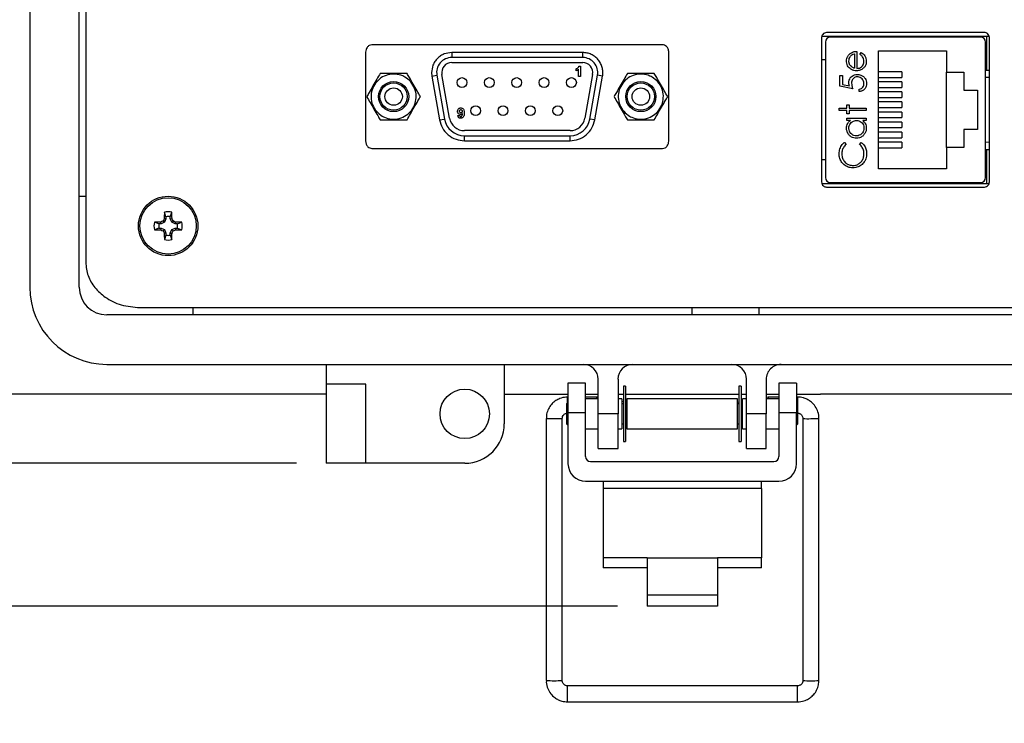
# Model space of a CAD drawing. Units: inches. Extents: x 0.4 to 8, y 0.3 to 10.7.
# Drawn here: x 1.4 to 2.7, y 6.8 to 7.7 of the extents above; entities that cross this region are included whole.
import ezdxf

# ---------------------------------------------------------------- set-up
doc = ezdxf.new("R2010")
doc.units = ezdxf.units.IN
doc.header["$MEASUREMENT"] = 0
doc.layers.add('BORDER', color=7, linetype='Continuous')
doc.styles.add('SLDTEXTSTYLE0', font='ARIAL.TTF', dxfattribs={"width": 0.948})
doc.dimstyles.new('SLDDIMSTYLE0', dxfattribs={"dimtxt": 0.080892, "dimasz": 0.080892, "dimexe": 0, "dimexo": 0.0625, "dimgap": 0.020223, "dimtad": 0, "dimtih": 1, "dimtoh": 1, "dimlfac": 3, "dimrnd": 1e-09, "dimzin": 12, "dimdsep": 46, "dimtxsty": 'SLDTEXTSTYLE0', "dimsah": 1, "dimcen": 0.09, "dimadec": 0, "dimazin": 3, "dimtfac": 1, "dimtofl": 0, "dimtmove": 0, "dimatfit": 3, "dimfxl": 0, "dimfrac": 2, "dimtolj": 1, "dimtzin": 12, "dimarcsym": 0})
doc.dimstyles.new('SLDDIMSTYLE1', dxfattribs={"dimtxt": 0.080892, "dimasz": 0.080892, "dimexe": 0, "dimexo": 0.0625, "dimgap": 0.020223, "dimtad": 0, "dimtih": 1, "dimtoh": 1, "dimlfac": 3, "dimrnd": 1e-09, "dimzin": 12, "dimdsep": 46, "dimtxsty": 'SLDTEXTSTYLE0', "dimsah": 1, "dimcen": 0.09, "dimadec": 0, "dimazin": 3, "dimtfac": 1, "dimtmove": 0, "dimatfit": 0, "dimfxl": 0, "dimfrac": 2, "dimtolj": 1, "dimtzin": 12, "dimarcsym": 0})

# ---------------------------------------------------------------- blocks, each defined once
blk = doc.blocks.new('_D')
at = {"layer": 'BORDER'}
for p, q in [((1.8092, 9.9865), (0.5024, 9.9865)), ((0.5418, 9.9865), (0.5418, 8.6903)), ((0.5418, 7.1457), (0.5418, 8.4419)), ((1.7403, 7.1457), (0.5024, 7.1457))]:
    blk.add_line(p, q, dxfattribs=at)
for points in [[(0.5418, 9.9865), (0.5294, 9.9056), (0.5542, 9.9056)], [(0.5418, 7.1457), (0.5542, 7.2266), (0.5294, 7.2266)]]:
    blk.add_solid(points, dxfattribs=at)
at = {"layer": 'BORDER', "char_height": 0.08333, "attachment_point": 1, "style": 'SLDTEXTSTYLE0'}
for s, insert in [('8.52', (0.4338, 8.6735)), ('[216.4]', (0.372, 8.5493))]:
    blk.add_mtext(s, dxfattribs=dict(at, insert=insert))
blk = doc.blocks.new('_D_1')
at = {"layer": 'BORDER'}
for p, q in [((0.5418, 7.1457), (0.5418, 7.3013)), ((1.7403, 7.1457), (0.5024, 7.1457)), ((2.166, 6.9564), (0.5024, 6.9564)), ((0.5418, 6.9564), (0.5418, 6.8008))]:
    blk.add_line(p, q, dxfattribs=at)
for points in [[(0.5418, 7.1457), (0.5542, 7.2266), (0.5294, 7.2266)], [(0.5418, 6.9564), (0.5294, 6.8755), (0.5542, 6.8755)]]:
    blk.add_solid(points, dxfattribs=at)
at = {"layer": 'BORDER', "char_height": 0.08333, "attachment_point": 1, "style": 'SLDTEXTSTYLE0'}
for s, insert in [('0.57', (0.4338, 7.1585)), ('[14.4]', (0.4029, 7.0342))]:
    blk.add_mtext(s, dxfattribs=dict(at, insert=insert))

msp = doc.modelspace()

# ---------------------------------------------------------------- linework, layer by layer
at = {"color": 7, "linetype": 'Continuous', "lineweight": 25}
for p, q in [((1.3861, 8.3554), (1.3861, 7.3793)), ((1.4517, 7.3793), (1.4517, 8.3554)), ((1.4517, 7.3793), (1.4517, 8.3554)), ((1.4604, 8.3222), (1.4604, 7.4124)), ((2.4369, 7.7105), (2.4369, 7.5189)), ((2.6593, 7.7118), (2.4372, 7.7118)), ((2.6529, 7.7172), (2.4436, 7.7172)), ((2.648, 7.7112), (2.4485, 7.7112)), ((2.4958, 7.7118), (2.4958, 7.7112)), ((2.6008, 7.7112), (2.6008, 7.7118)), ((2.656, 7.6672), (2.656, 7.7118)), ((2.6596, 7.5189), (2.6596, 7.7105)), ((2.2257, 7.7009), (1.8403, 7.7009)), ((2.442, 7.7046), (2.442, 7.5248)), ((2.6546, 7.5248), (2.6546, 7.7046)), ((1.8319, 7.6911), (1.8319, 7.5732)), ((1.9461, 7.6907), (1.9461, 7.684)), ((2.12, 7.6907), (1.9461, 7.6907)), ((2.12, 7.684), (1.9461, 7.684)), ((2.12, 7.684), (2.12, 7.6907)), ((2.2341, 7.5732), (2.2341, 7.6911)), ((2.4807, 7.6891), (2.4807, 7.6698)), ((2.4838, 7.6922), (2.4838, 7.6695)), ((2.4878, 7.6881), (2.4893, 7.6908)), ((2.5126, 7.6931), (2.6026, 7.6931)), ((2.5126, 7.5364), (2.5126, 7.6931)), ((2.6026, 7.6931), (2.6026, 7.6647)), ((1.9461, 7.6773), (2.12, 7.6773)), ((2.115, 7.6725), (2.1171, 7.6725)), ((2.1171, 7.6725), (2.1171, 7.659)), ((2.442, 7.681), (2.4369, 7.681)), ((1.9194, 7.664), (1.9198, 7.6594)), ((1.9198, 7.6594), (1.9264, 7.6605)), ((1.9198, 7.6594), (1.9301, 7.6012)), ((1.9264, 7.6605), (1.9366, 7.6024)), ((1.9432, 7.6035), (1.9329, 7.6617)), ((2.1112, 7.6664), (2.1112, 7.669)), ((2.1145, 7.659), (2.1145, 7.6686)), ((2.1171, 7.659), (2.1145, 7.659)), ((2.1331, 7.6617), (2.1229, 7.6035)), ((2.1295, 7.6024), (2.1397, 7.6605)), ((2.136, 7.6012), (2.1463, 7.6594)), ((2.1463, 7.6594), (2.1397, 7.6605)), ((2.4611, 7.6601), (2.4647, 7.6601)), ((2.4611, 7.6459), (2.4611, 7.6601)), ((2.4647, 7.6601), (2.4647, 7.6483)), ((2.5435, 7.6651), (2.5126, 7.6651)), ((2.5126, 7.6577), (2.5435, 7.6577)), ((2.5435, 7.6651), (2.5435, 7.6577)), ((2.6026, 7.6647), (2.6256, 7.6647)), ((2.6026, 7.5647), (2.6026, 7.6647)), ((2.6256, 7.6647), (2.6256, 7.6407)), ((2.4785, 7.6423), (2.4611, 7.6459)), ((2.4647, 7.6483), (2.4738, 7.6464)), ((2.5435, 7.6517), (2.5126, 7.6517)), ((2.5126, 7.6444), (2.5435, 7.6444)), ((2.5435, 7.6517), (2.5435, 7.6444)), ((2.4869, 7.6388), (2.4869, 7.6419)), ((2.5435, 7.6384), (2.5126, 7.6384)), ((2.5126, 7.631), (2.5435, 7.631)), ((2.5435, 7.6384), (2.5435, 7.631)), ((2.6256, 7.6407), (2.6439, 7.6407)), ((2.6439, 7.6407), (2.6439, 7.5887)), ((2.4705, 7.6214), (2.4736, 7.6214)), ((2.4705, 7.6169), (2.4705, 7.6214)), ((2.4736, 7.6214), (2.4736, 7.6169)), ((2.5435, 7.6251), (2.5126, 7.6251)), ((2.5126, 7.6177), (2.5435, 7.6177)), ((2.5435, 7.6251), (2.5435, 7.6177)), ((1.9542, 7.607), (1.9568, 7.6073)), ((2.4602, 7.6169), (2.4705, 7.6169)), ((2.4602, 7.6138), (2.4602, 7.6169)), ((2.4705, 7.6138), (2.4602, 7.6138)), ((2.4705, 7.6094), (2.4705, 7.6138)), ((2.4736, 7.6094), (2.4705, 7.6094)), ((2.4736, 7.6169), (2.4959, 7.6169)), ((2.4959, 7.6138), (2.4736, 7.6138)), ((2.4736, 7.6138), (2.4736, 7.6094)), ((2.4959, 7.6169), (2.4959, 7.6138)), ((2.5435, 7.6117), (2.5126, 7.6117)), ((2.5126, 7.6044), (2.5435, 7.6044)), ((2.5435, 7.6117), (2.5435, 7.6044)), ((1.9301, 7.6012), (1.9366, 7.6024)), ((2.136, 7.6012), (2.1295, 7.6024)), ((2.4705, 7.6036), (2.4959, 7.6036)), ((2.4705, 7.6005), (2.4705, 7.6036)), ((2.4752, 7.6005), (2.4705, 7.6005)), ((2.4959, 7.6005), (2.4915, 7.6005)), ((2.4959, 7.6036), (2.4959, 7.6005)), ((2.5435, 7.5984), (2.5126, 7.5984)), ((2.5435, 7.5984), (2.5435, 7.591)), ((2.1032, 7.587), (1.9629, 7.587)), ((1.9629, 7.5803), (2.1032, 7.5803)), ((1.9629, 7.5737), (1.9629, 7.5803)), ((2.1032, 7.5737), (2.1032, 7.5803)), ((2.5126, 7.591), (2.5435, 7.591)), ((2.5435, 7.5851), (2.5126, 7.5851)), ((2.5435, 7.5851), (2.5435, 7.5777)), ((2.6256, 7.5887), (2.6256, 7.5647)), ((2.6439, 7.5887), (2.6256, 7.5887)), ((1.9629, 7.5737), (2.1032, 7.5737)), ((2.4675, 7.5715), (2.4696, 7.5688)), ((2.4874, 7.5688), (2.4895, 7.5715)), ((2.5126, 7.5777), (2.5435, 7.5777)), ((2.5435, 7.5717), (2.5126, 7.5717)), ((2.5435, 7.5717), (2.5435, 7.5644)), ((1.8403, 7.5634), (2.2257, 7.5634)), ((2.5126, 7.5644), (2.5435, 7.5644)), ((2.6026, 7.5647), (2.6026, 7.5364)), ((2.6256, 7.5647), (2.6026, 7.5647)), ((2.656, 7.5168), (2.656, 7.5622)), ((2.442, 7.5484), (2.4369, 7.5484)), ((2.6026, 7.5364), (2.5126, 7.5364)), ((2.4374, 7.5168), (2.6592, 7.5168)), ((2.4485, 7.5183), (2.648, 7.5183)), ((2.4958, 7.5183), (2.4958, 7.5168)), ((2.6008, 7.5183), (2.6008, 7.5168)), ((1.4517, 7.5), (1.4604, 7.5)), ((2.4436, 7.5122), (2.6529, 7.5122)), ((1.5669, 7.4728), (1.5648, 7.4788)), ((1.5727, 7.4728), (1.5748, 7.4788)), ((1.5576, 7.4635), (1.5516, 7.4656)), ((1.5604, 7.4635), (1.5576, 7.4635)), ((1.5604, 7.4635), (1.56, 7.4658)), ((1.565, 7.4654), (1.5604, 7.4635)), ((1.565, 7.4654), (1.5632, 7.4671)), ((1.5669, 7.47), (1.5646, 7.4704)), ((1.5669, 7.47), (1.565, 7.4654)), ((1.5669, 7.4728), (1.5669, 7.47)), ((1.5727, 7.47), (1.5727, 7.4728)), ((1.5727, 7.47), (1.5749, 7.4704)), ((1.5746, 7.4654), (1.5727, 7.47)), ((1.5746, 7.4654), (1.5763, 7.4671)), ((1.5792, 7.4635), (1.5746, 7.4654)), ((1.5792, 7.4635), (1.5796, 7.4658)), ((1.582, 7.4635), (1.5792, 7.4635)), ((1.582, 7.4635), (1.5879, 7.4656)), ((1.5576, 7.4577), (1.5516, 7.4556)), ((1.5576, 7.4577), (1.5604, 7.4577)), ((1.5604, 7.4577), (1.56, 7.4554)), ((1.5604, 7.4577), (1.565, 7.4558)), ((1.565, 7.4558), (1.5632, 7.4541)), ((1.5669, 7.4512), (1.5646, 7.4508)), ((1.5669, 7.4484), (1.5648, 7.4424)), ((1.565, 7.4558), (1.5669, 7.4512)), ((1.5669, 7.4512), (1.5669, 7.4484)), ((1.5727, 7.4512), (1.5746, 7.4558)), ((1.5727, 7.4512), (1.5749, 7.4508)), ((1.5727, 7.4484), (1.5727, 7.4512)), ((1.5727, 7.4484), (1.5748, 7.4424)), ((1.5746, 7.4558), (1.5792, 7.4577)), ((1.5746, 7.4558), (1.5763, 7.4541)), ((1.5792, 7.4577), (1.5796, 7.4554)), ((1.5792, 7.4577), (1.582, 7.4577)), ((1.582, 7.4577), (1.5879, 7.4556)), ((1.5322, 7.3523), (2.9718, 7.3523)), ((1.6026, 7.3523), (1.6026, 7.3425)), ((2.2654, 7.3425), (2.2654, 7.3523)), ((2.3538, 7.3523), (2.3538, 7.3425)), ((3.0156, 7.3425), (1.4885, 7.3425)), ((3.0156, 7.3425), (1.4885, 7.3425)), ((1.4885, 7.2769), (3.0156, 7.2769)), ((1.7797, 7.2769), (1.7797, 7.2507)), ((2.0159, 7.2769), (2.0159, 7.1982)), ((2.1237, 7.252), (2.1004, 7.252)), ((2.1004, 7.252), (2.1004, 7.2126)), ((2.1237, 7.2126), (2.1237, 7.252)), ((2.1405, 7.2113), (2.1405, 7.2573)), ((2.1668, 7.2572), (2.1668, 7.2113)), ((2.3373, 7.2113), (2.3373, 7.2572)), ((2.3636, 7.2572), (2.3636, 7.2113)), ((2.4037, 7.252), (2.3804, 7.252)), ((2.3804, 7.252), (2.3804, 7.2126)), ((2.4037, 7.252), (2.4037, 7.2126)), ((1.8322, 7.2507), (1.7797, 7.2507)), ((1.7797, 7.2507), (1.7797, 7.1457)), ((1.8322, 7.1457), (1.8322, 7.2507)), ((2.1768, 7.2479), (2.1739, 7.2479)), ((2.1739, 7.2479), (2.1739, 7.1747)), ((2.1768, 7.2479), (2.1768, 7.1747)), ((2.3302, 7.2479), (2.3273, 7.2479)), ((2.3273, 7.2479), (2.3273, 7.1747)), ((2.3302, 7.2479), (2.3302, 7.1747)), ((1.7797, 7.2376), (1.2484, 7.2376)), ((2.0159, 7.2376), (2.1004, 7.2376)), ((2.1004, 7.2264), (2.0986, 7.2246)), ((2.1004, 7.2336), (2.0999, 7.2336)), ((2.1237, 7.2376), (2.1405, 7.2376)), ((2.1389, 7.2336), (2.1237, 7.2336)), ((2.1405, 7.2313), (2.1237, 7.2313)), ((2.1405, 7.2333), (2.1389, 7.2336)), ((2.1668, 7.2376), (2.1739, 7.2376)), ((2.172, 7.2313), (2.1668, 7.2313)), ((2.172, 7.2313), (2.172, 7.1913)), ((2.1739, 7.2274), (2.172, 7.2278)), ((2.1768, 7.2376), (2.3273, 7.2376)), ((2.1787, 7.2266), (2.1768, 7.2269)), ((2.3254, 7.2313), (2.1787, 7.2313)), ((2.1787, 7.2313), (2.1787, 7.1913)), ((2.3254, 7.1913), (2.3254, 7.2313)), ((2.3273, 7.2268), (2.3254, 7.2264)), ((2.3302, 7.2376), (2.3373, 7.2376)), ((2.3321, 7.2276), (2.3302, 7.2273)), ((2.3373, 7.2313), (2.3321, 7.2313)), ((2.3321, 7.1913), (2.3321, 7.2313)), ((2.3636, 7.2376), (2.3804, 7.2376)), ((2.366, 7.2336), (2.3636, 7.2332)), ((2.3804, 7.2313), (2.3636, 7.2313)), ((2.3804, 7.2336), (2.366, 7.2336)), ((2.4037, 7.2376), (2.4357, 7.2376)), ((2.405, 7.2336), (2.4037, 7.2336)), ((2.4054, 7.2246), (2.4037, 7.2264)), ((3.2557, 7.2376), (2.4357, 7.2376)), ((2.0986, 7.2246), (2.0986, 7.198)), ((2.1237, 7.2126), (2.1004, 7.2126)), ((2.1004, 7.2126), (2.1004, 7.1452)), ((2.1237, 7.1548), (2.1237, 7.2126)), ((2.1739, 7.2246), (2.172, 7.2246)), ((2.1787, 7.2246), (2.1768, 7.2246)), ((2.3273, 7.2246), (2.3254, 7.2246)), ((2.3321, 7.2246), (2.3302, 7.2246)), ((2.4037, 7.2126), (2.3804, 7.2126)), ((2.3804, 7.2126), (2.3804, 7.1548)), ((2.4037, 7.1452), (2.4037, 7.2126)), ((2.4054, 7.2113), (2.4054, 7.2246)), ((2.0715, 7.2052), (2.0715, 6.8576)), ((2.0928, 6.8576), (2.0928, 7.2052)), ((2.1668, 7.2113), (2.1405, 7.2113)), ((2.1405, 7.1654), (2.1405, 7.2113)), ((2.1668, 7.1654), (2.1668, 7.2113)), ((2.3636, 7.2113), (2.3373, 7.2113)), ((2.3373, 7.1654), (2.3373, 7.2113)), ((2.3636, 7.1654), (2.3636, 7.2113)), ((2.4054, 7.198), (2.4054, 7.2113)), ((2.4121, 7.2052), (2.4121, 6.8576)), ((2.4334, 6.8576), (2.4334, 7.2052)), ((2.0986, 7.198), (2.1004, 7.1962)), ((2.1237, 7.1913), (2.1405, 7.1913)), ((2.1668, 7.1913), (2.172, 7.1913)), ((2.172, 7.198), (2.1739, 7.198)), ((2.1768, 7.198), (2.1787, 7.198)), ((2.1787, 7.1913), (2.3254, 7.1913)), ((2.3254, 7.198), (2.3273, 7.198)), ((2.3302, 7.198), (2.3321, 7.198)), ((2.3321, 7.1913), (2.3373, 7.1913)), ((2.3636, 7.1913), (2.3804, 7.1913)), ((2.4037, 7.1962), (2.4054, 7.198)), ((2.1739, 7.1747), (2.1768, 7.1747)), ((2.3273, 7.1747), (2.3302, 7.1747)), ((2.1405, 7.1654), (2.1668, 7.1654)), ((2.3373, 7.1654), (2.3636, 7.1654)), ((2.1304, 7.1481), (2.3737, 7.1481)), ((1.8322, 7.1457), (1.7797, 7.1457)), ((1.9634, 7.1457), (1.8322, 7.1457)), ((2.1237, 7.1219), (2.3804, 7.1219)), ((2.147, 7.1219), (2.147, 7.1121)), ((2.357, 7.1121), (2.357, 7.1219)), ((2.147, 7.1121), (2.147, 7.0203)), ((2.357, 7.1121), (2.147, 7.1121)), ((2.357, 7.1121), (2.357, 7.0203)), ((2.2054, 7.0203), (2.147, 7.0203)), ((2.147, 7.0203), (2.147, 7.0071)), ((2.2054, 7.0203), (2.2987, 7.0203)), ((2.2054, 7.0203), (2.2054, 6.9712)), ((2.2987, 7.0203), (2.2987, 6.9712)), ((2.357, 7.0203), (2.2987, 7.0203)), ((2.357, 7.0071), (2.357, 7.0203)), ((2.2054, 7.0071), (2.147, 7.0071)), ((2.357, 7.0071), (2.2987, 7.0071)), ((2.2054, 6.9712), (2.2987, 6.9712)), ((2.2054, 6.9712), (2.2054, 6.9564)), ((2.2987, 6.9712), (2.2987, 6.9564)), ((2.2987, 6.9564), (2.2054, 6.9564)), ((2.405, 6.8505), (2.0999, 6.8505)), ((2.0999, 6.8292), (2.405, 6.8292))]:
    msp.add_line(p, q, dxfattribs=at)
at = {"color": 8, "linetype": 'Continuous', "lineweight": 25}
for p, q in [((2.6596, 7.6575), (2.6546, 7.6577)), ((2.6546, 7.5718), (2.6596, 7.572)), ((2.0999, 7.2259), (2.0999, 7.2336)), ((2.405, 7.2336), (2.405, 7.2251)), ((2.0999, 6.8292), (2.0999, 6.8505)), ((2.405, 6.8292), (2.405, 6.8505))]:
    msp.add_line(p, q, dxfattribs=at)
at = {"color": 7, "linetype": 'Continuous', "lineweight": 25}
for centre, radius in [((1.9597, 7.6508), 0.0065), ((1.996, 7.6508), 0.0065), ((2.0324, 7.6508), 0.0065), ((2.0687, 7.6508), 0.0065), ((2.105, 7.6508), 0.0065), ((1.869, 7.6322), 0.02), ((1.869, 7.6322), 0.0181), ((1.869, 7.6322), 0.0116), ((2.1971, 7.6322), 0.02), ((2.1971, 7.6322), 0.0181), ((2.1971, 7.6322), 0.0116), ((1.9779, 7.6135), 0.0065), ((2.0142, 7.6135), 0.0065), ((2.0505, 7.6135), 0.0065), ((2.0869, 7.6135), 0.0065), ((1.5698, 7.4606), 0.0394), ((1.5698, 7.4606), 0.0374), ((1.9634, 7.2113), 0.0328)]:
    msp.add_circle(centre, radius, dxfattribs=at)
for centre, radius, start, end in [((2.4485, 7.7046), 0.00656, 90, 180), ((2.648, 7.7046), 0.00656, 0, 90), ((1.9461, 7.664), 0.02, 90, 190), ((2.12, 7.664), 0.02, 350, 90), ((1.9461, 7.664), 0.0133, 90, 190), ((2.12, 7.664), 0.0133, 350, 90), ((1.9629, 7.607), 0.0267, 190, 270), ((1.9629, 7.607), 0.02, 190, 270), ((2.1032, 7.607), 0.02, 270, 350), ((2.1032, 7.607), 0.0267, 270, 350), ((2.4485, 7.5248), 0.00656, 180, 270), ((2.648, 7.5248), 0.00656, 270, 0), ((2.1605, 7.4614), 0.5959, 178.333, 179.1348), ((1.5698, 7.4606), 0.0188, 74.6957, 105.3043), ((0.9791, 7.4614), 0.5959, 0.8652, 1.667), ((1.5698, 7.4606), 0.0188, 164.6957, 195.3043), ((1.569, 6.8699), 0.5959, 90.8652, 91.667), ((1.5698, 7.4606), 0.0125, 166.5643, 193.4357), ((1.8133, 6.8726), 0.645, 112.8106, 113.127), ((2.1578, 7.2171), 0.645, 156.873, 157.1894), ((1.5698, 7.4606), 0.0125, 76.5643, 103.4357), ((0.9818, 7.2171), 0.645, 22.8106, 23.127), ((1.3263, 6.8726), 0.645, 66.873, 67.1894), ((1.5706, 6.8699), 0.5959, 88.333, 89.1348), ((1.5698, 7.4606), 0.0125, 346.5643, 13.4357), ((1.5698, 7.4606), 0.0188, 344.6957, 15.3043), ((1.569, 8.0513), 0.5959, 268.333, 269.1348), ((1.8133, 8.0486), 0.645, 246.873, 247.1894), ((2.1578, 7.7041), 0.645, 202.8106, 203.127), ((2.1605, 7.4598), 0.5959, 180.8652, 181.667), ((1.5698, 7.4606), 0.0125, 256.5643, 283.4357), ((0.9791, 7.4598), 0.5959, 358.333, 359.1348), ((0.9818, 7.7041), 0.645, 336.873, 337.1894), ((1.3263, 8.0486), 0.645, 292.8106, 293.127), ((1.5706, 8.0513), 0.5959, 270.8652, 271.667), ((1.5698, 7.4606), 0.0188, 254.6957, 285.3043), ((1.4885, 7.3793), 0.1023, 180, 270), ((1.4885, 7.3793), 0.0367, 180, 270), ((1.4885, 7.3793), 0.0367, 180, 270), ((2.1208, 7.2572), 0.0197, 0.045, 90), ((2.1864, 7.2572), 0.0197, 90, 180), ((2.3176, 7.2572), 0.0197, 0, 90), ((2.3832, 7.2572), 0.0197, 90, 180.045), ((1.9634, 7.1982), 0.0525, 270, 360), ((2.1304, 7.1548), 0.00667, 180, 270), ((2.3737, 7.1548), 0.00667, 270, 0), ((2.1237, 7.1452), 0.0233, 180, 270), ((2.3804, 7.1452), 0.0233, 270, 0)]:
    msp.add_arc(centre, radius, start, end, dxfattribs=at)
at = {"color": 8, "linetype": 'Continuous', "lineweight": 25}
for centre, radius, start, end in [((2.0822, 7.4304), 0.2254, 267.2933, 272.7064), ((2.4192, 7.2978), 0.0929, 265.6212, 272.1905), ((2.4258, 7.3231), 0.1181, 268.5102, 273.6775), ((2.0822, 7.0449), 0.1876, 266.7484, 273.2516), ((2.4228, 7.0822), 0.2249, 267.287, 272.713)]:
    msp.add_arc(centre, radius, start, end, dxfattribs=at)
at = {"color": 7, "linetype": 'Continuous', "lineweight": 25}
for centre, major_axis, start_param, end_param in [((2.138, 7.223), (0.0009, 0.0106), 5.615802, 6.264269), ((2.3669, 7.223), (-0.0009, 0.0106), 0.018916, 0.667383)]:
    msp.add_ellipse(centre, major_axis=major_axis, ratio=0.001655, start_param=start_param, end_param=end_param, dxfattribs=at)
for points, knots in [([(2.4436, 7.7172), (2.4426, 7.7171), (2.4407, 7.7168), (2.4385, 7.715), (2.4372, 7.7129), (2.437, 7.7113), (2.4369, 7.7105)], [0, 0, 0, 0, 0.28345, 0.558003, 0.775293, 1, 1, 1, 1]), ([(2.6596, 7.7105), (2.6595, 7.7115), (2.6592, 7.7135), (2.6574, 7.7157), (2.6553, 7.717), (2.6537, 7.7171), (2.6529, 7.7172)], [0, 0, 0, 0, 0.28345, 0.558003, 0.775293, 1, 1, 1, 1]), ([(1.8403, 7.7009), (1.8391, 7.7007), (1.8365, 7.7003), (1.8338, 7.6976), (1.8322, 7.6945), (1.832, 7.6923), (1.8319, 7.6911)], [0, 0, 0, 0, 0.263608, 0.533642, 0.75948, 1, 1, 1, 1]), ([(2.2341, 7.6911), (2.234, 7.6926), (2.2337, 7.6954), (2.2315, 7.6985), (2.2287, 7.7005), (2.2267, 7.7008), (2.2257, 7.7009)], [0, 0, 0, 0, 0.302547, 0.582609, 0.791827, 1, 1, 1, 1]), ([(1.9461, 7.6907), (1.9427, 7.6903), (1.9375, 7.6897), (1.9313, 7.6864), (1.9271, 7.683), (1.9236, 7.6787), (1.9203, 7.6725), (1.9198, 7.6673), (1.9194, 7.664)], [0, 0, 0, 0, 0.239443, 0.369637, 0.5, 0.630194, 0.760557, 1, 1, 1, 1]), ([(2.1463, 7.6594), (2.1465, 7.6613), (2.1469, 7.6652), (2.146, 7.6709), (2.1439, 7.6764), (2.1406, 7.6813), (2.1364, 7.6853), (2.1314, 7.6883), (2.1258, 7.6903), (2.1219, 7.6905), (2.12, 7.6907)], [0, 0, 0, 0, 0.124961, 0.249998, 0.374921, 0.499998, 0.624921, 0.749998, 0.874961, 1, 1, 1, 1]), ([(2.47, 7.6792), (2.4701, 7.6803), (2.4702, 7.6826), (2.4716, 7.6859), (2.4734, 7.6881), (2.4748, 7.6892), (2.475, 7.6894)], [0, 0, 0, 0, 0.284028, 0.569824, 0.912779, 1, 1, 1, 1]), ([(2.4731, 7.6794), (2.4733, 7.6805), (2.4735, 7.6827), (2.475, 7.6856), (2.4772, 7.6878), (2.4793, 7.6887), (2.4805, 7.689), (2.4807, 7.6891)], [0, 0, 0, 0, 0.252463, 0.50614, 0.707515, 0.960358, 1, 1, 1, 1]), ([(2.475, 7.6894), (2.476, 7.69), (2.4776, 7.6911), (2.4806, 7.692), (2.4826, 7.6921), (2.4838, 7.6922)], [0, 0, 0, 0, 0.357679, 0.614534, 1, 1, 1, 1]), ([(2.4932, 7.6787), (2.4931, 7.6799), (2.4929, 7.6821), (2.4914, 7.6853), (2.4894, 7.6871), (2.4881, 7.6879), (2.4878, 7.6881)], [0, 0, 0, 0, 0.298669, 0.59806, 0.913268, 1, 1, 1, 1]), ([(2.4893, 7.6908), (2.4903, 7.6903), (2.4922, 7.6891), (2.4945, 7.6864), (2.4961, 7.6829), (2.4962, 7.6804), (2.4963, 7.6791)], [0, 0, 0, 0, 0.232516, 0.466682, 0.738914, 1, 1, 1, 1]), ([(2.1112, 7.669), (2.1116, 7.6692), (2.1124, 7.6696), (2.1136, 7.6704), (2.1145, 7.6714), (2.1149, 7.6722), (2.115, 7.6725)], [0, 0, 0, 0, 0.253713, 0.507043, 0.840151, 1, 1, 1, 1]), ([(2.4748, 7.6693), (2.4739, 7.67), (2.4722, 7.6715), (2.4706, 7.6747), (2.4701, 7.6774), (2.47, 7.6789), (2.47, 7.6792)], [0, 0, 0, 0, 0.294497, 0.590969, 0.922609, 1, 1, 1, 1]), ([(2.4755, 7.6728), (2.4752, 7.6733), (2.4745, 7.6741), (2.4739, 7.6754), (2.4735, 7.6766), (2.4733, 7.6775), (2.4732, 7.6784), (2.4732, 7.679), (2.4731, 7.6794)], [0, 0, 0, 0, 0.23467, 0.475583, 0.603755, 0.73313, 0.866026, 1, 1, 1, 1]), ([(2.4807, 7.6698), (2.4802, 7.67), (2.4791, 7.6703), (2.4773, 7.6712), (2.4762, 7.6722), (2.4755, 7.6728)], [0, 0, 0, 0, 0.274729, 0.54987, 1, 1, 1, 1]), ([(2.4963, 7.6791), (2.4962, 7.678), (2.4961, 7.6758), (2.4948, 7.6724), (2.4921, 7.6693), (2.4889, 7.6674), (2.4857, 7.6665), (2.4841, 7.6664), (2.4832, 7.6664)], [0, 0, 0, 0, 0.16424, 0.329618, 0.517102, 0.759988, 0.877974, 1, 1, 1, 1]), ([(2.4838, 7.6695), (2.485, 7.6696), (2.4872, 7.6698), (2.4901, 7.6716), (2.4922, 7.674), (2.4931, 7.6766), (2.4932, 7.6782), (2.4932, 7.6787)], [0, 0, 0, 0, 0.229921, 0.462151, 0.671955, 0.882204, 1, 1, 1, 1]), ([(1.8512, 7.663), (1.8497, 7.6604), (1.8468, 7.6553), (1.8416, 7.6464), (1.837, 7.6383), (1.8345, 7.634), (1.8334, 7.6322)], [0, 0, 0, 0, 0.267993, 0.535986, 0.803979, 1, 1, 1, 1]), ([(1.854, 7.6063), (1.8513, 7.6082), (1.8458, 7.6122), (1.8406, 7.6211), (1.8385, 7.6311), (1.8399, 7.6412), (1.8445, 7.6503), (1.8519, 7.6574), (1.8613, 7.6616), (1.8715, 7.6625), (1.8791, 7.6606), (1.886, 7.6571), (1.8921, 7.652), (1.8974, 7.6432), (1.8995, 7.6332), (1.8981, 7.6231), (1.8935, 7.614), (1.8861, 7.6069), (1.8767, 7.6027), (1.8665, 7.6018), (1.8588, 7.6037), (1.855, 7.6058), (1.854, 7.6063)], [0, 0, 0, 0, 0.053686, 0.107372, 0.161059, 0.214745, 0.268431, 0.322117, 0.375804, 0.42949, 0.483176, 0.5, 0.553686, 0.607372, 0.661059, 0.714745, 0.768431, 0.822117, 0.875804, 0.92949, 0.983176, 1, 1, 1, 1]), ([(1.8868, 7.663), (1.8838, 7.663), (1.878, 7.663), (1.8676, 7.663), (1.8583, 7.663), (1.8533, 7.663), (1.8512, 7.663)], [0, 0, 0, 0, 0.267993, 0.535986, 0.803979, 1, 1, 1, 1]), ([(1.9046, 7.6322), (1.9031, 7.6347), (1.9002, 7.6398), (1.895, 7.6488), (1.8904, 7.6568), (1.8879, 7.6612), (1.8868, 7.663)], [0, 0, 0, 0, 0.267993, 0.535986, 0.803979, 1, 1, 1, 1]), ([(2.1145, 7.6686), (2.1142, 7.6683), (2.1135, 7.6677), (2.1124, 7.6669), (2.1116, 7.6666), (2.1112, 7.6664)], [0, 0, 0, 0, 0.336839, 0.66456, 1, 1, 1, 1]), ([(2.1793, 7.663), (2.1778, 7.6604), (2.1749, 7.6553), (2.1697, 7.6464), (2.165, 7.6383), (2.1625, 7.634), (2.1615, 7.6322)], [0, 0, 0, 0, 0.267993, 0.535986, 0.803979, 1, 1, 1, 1]), ([(2.212, 7.6581), (2.2148, 7.6561), (2.2203, 7.6522), (2.2254, 7.6432), (2.2275, 7.6332), (2.2262, 7.6231), (2.2215, 7.614), (2.2141, 7.6069), (2.2048, 7.6027), (2.1946, 7.6018), (2.187, 7.6037), (2.1801, 7.6072), (2.174, 7.6123), (2.1687, 7.6211), (2.1666, 7.6311), (2.168, 7.6412), (2.1726, 7.6504), (2.18, 7.6574), (2.1894, 7.6616), (2.1995, 7.6625), (2.2072, 7.6606), (2.2111, 7.6586), (2.212, 7.6581)], [0, 0, 0, 0, 0.053686, 0.107372, 0.161059, 0.214745, 0.268431, 0.322117, 0.375804, 0.42949, 0.483176, 0.5, 0.553686, 0.607372, 0.661059, 0.714745, 0.768431, 0.822117, 0.875804, 0.92949, 0.983176, 1, 1, 1, 1]), ([(2.2149, 7.663), (2.2119, 7.663), (2.206, 7.663), (2.1957, 7.663), (2.1864, 7.663), (2.1814, 7.663), (2.1793, 7.663)], [0, 0, 0, 0, 0.267993, 0.535986, 0.803979, 1, 1, 1, 1]), ([(2.2327, 7.6322), (2.2312, 7.6347), (2.2283, 7.6398), (2.2231, 7.6488), (2.2184, 7.6568), (2.2159, 7.6612), (2.2149, 7.663)], [0, 0, 0, 0, 0.267993, 0.535986, 0.803979, 1, 1, 1, 1]), ([(2.4731, 7.6505), (2.4732, 7.6517), (2.4734, 7.6539), (2.4749, 7.657), (2.4774, 7.6595), (2.4807, 7.6612), (2.4832, 7.6614), (2.4845, 7.6615)], [0, 0, 0, 0, 0.190514, 0.382614, 0.572374, 0.777835, 1, 1, 1, 1]), ([(2.4832, 7.6664), (2.4821, 7.6664), (2.4795, 7.6666), (2.4767, 7.6679), (2.4751, 7.669), (2.4748, 7.6693)], [0, 0, 0, 0, 0.367479, 0.852672, 1, 1, 1, 1]), ([(2.4844, 7.6583), (2.4834, 7.6583), (2.4817, 7.6581), (2.4795, 7.6568), (2.4779, 7.6551), (2.4769, 7.6527), (2.4768, 7.6509), (2.4767, 7.65)], [0, 0, 0, 0, 0.223208, 0.405533, 0.587976, 0.770841, 1, 1, 1, 1]), ([(2.4932, 7.6495), (2.4931, 7.6507), (2.4928, 7.6529), (2.4909, 7.6557), (2.4884, 7.6576), (2.4861, 7.6583), (2.4848, 7.6583), (2.4844, 7.6583)], [0, 0, 0, 0, 0.244123, 0.490425, 0.704229, 0.917207, 1, 1, 1, 1]), ([(2.4845, 7.6615), (2.4856, 7.6614), (2.4881, 7.6612), (2.4918, 7.6595), (2.4948, 7.6567), (2.4965, 7.6531), (2.4967, 7.6506), (2.4967, 7.6494)], [0, 0, 0, 0, 0.174353, 0.391429, 0.614234, 0.805701, 1, 1, 1, 1]), ([(2.6546, 7.6672), (2.656, 7.6672), (2.6579, 7.6672), (2.6593, 7.6672), (2.6596, 7.6672)], [0, 0, 0, 0, 0.76117, 1, 1, 1, 1]), ([(2.4738, 7.6464), (2.4737, 7.647), (2.4734, 7.6479), (2.4732, 7.6493), (2.4732, 7.6501), (2.4731, 7.6505)], [0, 0, 0, 0, 0.40094, 0.698988, 1, 1, 1, 1]), ([(2.4767, 7.65), (2.4768, 7.6489), (2.477, 7.647), (2.4777, 7.6444), (2.4782, 7.643), (2.4785, 7.6423)], [0, 0, 0, 0, 0.424537, 0.711308, 1, 1, 1, 1]), ([(2.4869, 7.6419), (2.4881, 7.6422), (2.4899, 7.6427), (2.4918, 7.6448), (2.493, 7.647), (2.4931, 7.6487), (2.4932, 7.6495)], [0, 0, 0, 0, 0.315187, 0.540172, 0.764044, 1, 1, 1, 1]), ([(2.4967, 7.6494), (2.4967, 7.6482), (2.4965, 7.646), (2.4949, 7.643), (2.4924, 7.6406), (2.4896, 7.6392), (2.4877, 7.6389), (2.4869, 7.6388)], [0, 0, 0, 0, 0.212653, 0.427108, 0.630117, 0.863884, 1, 1, 1, 1]), ([(1.8334, 7.6322), (1.8349, 7.6296), (1.8378, 7.6245), (1.843, 7.6155), (1.8476, 7.6075), (1.8501, 7.6032), (1.8512, 7.6013)], [0, 0, 0, 0, 0.267993, 0.535986, 0.803979, 1, 1, 1, 1]), ([(1.8868, 7.6013), (1.8883, 7.6039), (1.8912, 7.609), (1.8964, 7.618), (1.901, 7.626), (1.9035, 7.6303), (1.9046, 7.6322)], [0, 0, 0, 0, 0.267993, 0.535986, 0.803979, 1, 1, 1, 1]), ([(2.1615, 7.6322), (2.163, 7.6296), (2.1659, 7.6245), (2.1711, 7.6155), (2.1757, 7.6075), (2.1782, 7.6032), (2.1793, 7.6013)], [0, 0, 0, 0, 0.267993, 0.535986, 0.803979, 1, 1, 1, 1]), ([(2.2149, 7.6013), (2.2164, 7.6039), (2.2193, 7.609), (2.2245, 7.618), (2.2291, 7.626), (2.2316, 7.6303), (2.2327, 7.6322)], [0, 0, 0, 0, 0.267993, 0.535986, 0.803979, 1, 1, 1, 1]), ([(1.9539, 7.6127), (1.9539, 7.6132), (1.954, 7.6141), (1.9545, 7.6154), (1.9555, 7.6164), (1.9567, 7.617), (1.9576, 7.6171), (1.9581, 7.6171)], [0, 0, 0, 0, 0.196295, 0.394304, 0.597934, 0.795855, 1, 1, 1, 1]), ([(1.9578, 7.6085), (1.9574, 7.6085), (1.9565, 7.6086), (1.9553, 7.6093), (1.9544, 7.6104), (1.9539, 7.6116), (1.9539, 7.6124), (1.9539, 7.6127)], [0, 0, 0, 0, 0.208353, 0.418235, 0.618132, 0.832824, 1, 1, 1, 1]), ([(1.9579, 7.6035), (1.9575, 7.6035), (1.9567, 7.6036), (1.9556, 7.6041), (1.9548, 7.605), (1.9544, 7.606), (1.9543, 7.6067), (1.9542, 7.607)], [0, 0, 0, 0, 0.239001, 0.425513, 0.612257, 0.860007, 1, 1, 1, 1]), ([(1.9565, 7.6129), (1.9565, 7.6132), (1.9565, 7.6136), (1.9568, 7.6142), (1.9571, 7.6146), (1.9576, 7.6148), (1.958, 7.6149), (1.9582, 7.6149)], [0, 0, 0, 0, 0.295642, 0.469648, 0.645755, 0.802342, 1, 1, 1, 1]), ([(1.9583, 7.6107), (1.9581, 7.6108), (1.9577, 7.6108), (1.9571, 7.6111), (1.9567, 7.6116), (1.9565, 7.6122), (1.9565, 7.6126), (1.9565, 7.6129)], [0, 0, 0, 0, 0.211853, 0.393621, 0.576026, 0.788205, 1, 1, 1, 1]), ([(1.9568, 7.6073), (1.9569, 7.607), (1.9569, 7.6066), (1.9572, 7.6061), (1.9576, 7.6059), (1.958, 7.6057), (1.9582, 7.6057), (1.9583, 7.6057)], [0, 0, 0, 0, 0.339205, 0.522174, 0.705927, 0.881302, 1, 1, 1, 1]), ([(1.9603, 7.6096), (1.96, 7.6093), (1.9595, 7.6088), (1.9586, 7.6085), (1.9581, 7.6085), (1.9578, 7.6085)], [0, 0, 0, 0, 0.48465, 0.735692, 1, 1, 1, 1]), ([(1.9627, 7.6104), (1.9627, 7.6099), (1.9627, 7.6086), (1.9624, 7.6067), (1.9614, 7.605), (1.9602, 7.604), (1.959, 7.6035), (1.9582, 7.6035), (1.9579, 7.6035)], [0, 0, 0, 0, 0.140803, 0.424461, 0.588385, 0.752963, 0.911682, 1, 1, 1, 1]), ([(1.9581, 7.6171), (1.9586, 7.6171), (1.9595, 7.617), (1.9607, 7.6164), (1.9617, 7.6154), (1.9625, 7.6136), (1.9627, 7.6119), (1.9627, 7.6106), (1.9627, 7.6104)], [0, 0, 0, 0, 0.146243, 0.293644, 0.437244, 0.601263, 0.920851, 1, 1, 1, 1]), ([(1.9582, 7.6149), (1.9584, 7.6149), (1.9589, 7.6148), (1.9594, 7.6144), (1.9599, 7.6139), (1.9601, 7.6133), (1.9601, 7.6129), (1.9601, 7.6127)], [0, 0, 0, 0, 0.205324, 0.421637, 0.623378, 0.819367, 1, 1, 1, 1]), ([(1.9601, 7.6127), (1.9601, 7.6124), (1.96, 7.6118), (1.9597, 7.6113), (1.9592, 7.6109), (1.9587, 7.6108), (1.9584, 7.6107), (1.9583, 7.6107)], [0, 0, 0, 0, 0.3270442, 0.5067157, 0.6857544, 0.8802369, 1, 1, 1, 1]), ([(1.9583, 7.6057), (1.9585, 7.6057), (1.9588, 7.6058), (1.9593, 7.6061), (1.9598, 7.6067), (1.9602, 7.6079), (1.9603, 7.6089), (1.9603, 7.6096)], [0, 0, 0, 0, 0.107057, 0.21835, 0.36541, 0.578593, 1, 1, 1, 1]), ([(1.8512, 7.6013), (1.8541, 7.6013), (1.86, 7.6013), (1.8704, 7.6013), (1.8797, 7.6013), (1.8847, 7.6013), (1.8868, 7.6013)], [0, 0, 0, 0, 0.267993, 0.535986, 0.803979, 1, 1, 1, 1]), ([(1.9301, 7.6012), (1.9311, 7.5976), (1.9332, 7.5901), (1.941, 7.581), (1.9514, 7.5748), (1.9591, 7.574), (1.9629, 7.5737)], [0, 0, 0, 0, 0.242227, 0.5, 0.757773, 1, 1, 1, 1]), ([(2.1032, 7.5737), (2.1069, 7.574), (2.1147, 7.5748), (2.125, 7.581), (2.1329, 7.5901), (2.135, 7.5976), (2.136, 7.6012)], [0, 0, 0, 0, 0.2422272, 0.5, 0.7577728, 1, 1, 1, 1]), ([(2.1793, 7.6013), (2.1822, 7.6013), (2.1881, 7.6013), (2.1985, 7.6013), (2.2078, 7.6013), (2.2128, 7.6013), (2.2149, 7.6013)], [0, 0, 0, 0, 0.267993, 0.535986, 0.803979, 1, 1, 1, 1]), ([(2.47, 7.5902), (2.4701, 7.5913), (2.4702, 7.5936), (2.4716, 7.5969), (2.4735, 7.5991), (2.4748, 7.6002), (2.4752, 7.6005)], [0, 0, 0, 0, 0.280514, 0.562636, 0.893383, 1, 1, 1, 1]), ([(2.4731, 7.5902), (2.4732, 7.5914), (2.4734, 7.5936), (2.4751, 7.5967), (2.4775, 7.599), (2.4804, 7.6003), (2.4824, 7.6004), (2.4832, 7.6005)], [0, 0, 0, 0, 0.2106146, 0.4226443, 0.6288268, 0.847631, 1, 1, 1, 1]), ([(2.4832, 7.6005), (2.4843, 7.6004), (2.4866, 7.6002), (2.4896, 7.5985), (2.4917, 7.596), (2.493, 7.5932), (2.4931, 7.5912), (2.4932, 7.5902)], [0, 0, 0, 0, 0.2113493, 0.4247302, 0.620343, 0.8229545, 1, 1, 1, 1]), ([(2.4915, 7.6005), (2.4923, 7.5997), (2.4939, 7.5982), (2.4957, 7.595), (2.4963, 7.5922), (2.4963, 7.5905), (2.4963, 7.5901)], [0, 0, 0, 0, 0.283003, 0.567912, 0.910208, 1, 1, 1, 1]), ([(2.4831, 7.5769), (2.482, 7.577), (2.4797, 7.5771), (2.4764, 7.5785), (2.4733, 7.5811), (2.4708, 7.5849), (2.4701, 7.5882), (2.47, 7.5899), (2.47, 7.5902)], [0, 0, 0, 0, 0.161991, 0.324876, 0.518151, 0.744736, 0.961859, 1, 1, 1, 1]), ([(2.4831, 7.58), (2.482, 7.5801), (2.4797, 7.5803), (2.4767, 7.5821), (2.4745, 7.5847), (2.4733, 7.5876), (2.4732, 7.5895), (2.4731, 7.5902)], [0, 0, 0, 0, 0.212615, 0.426139, 0.645346, 0.852734, 1, 1, 1, 1]), ([(2.4932, 7.5902), (2.4931, 7.5891), (2.4929, 7.5868), (2.4912, 7.5838), (2.4886, 7.5815), (2.4858, 7.5802), (2.4839, 7.58), (2.4831, 7.58)], [0, 0, 0, 0, 0.212172, 0.425609, 0.644221, 0.855361, 1, 1, 1, 1]), ([(2.4963, 7.5901), (2.4962, 7.589), (2.4961, 7.5865), (2.4944, 7.5829), (2.4915, 7.5796), (2.4876, 7.5772), (2.4845, 7.577), (2.4831, 7.5769)], [0, 0, 0, 0, 0.161596, 0.35999, 0.56031, 0.791142, 1, 1, 1, 1]), ([(1.8319, 7.5732), (1.8321, 7.5717), (1.8324, 7.569), (1.8346, 7.5658), (1.8374, 7.5638), (1.8393, 7.5635), (1.8403, 7.5634)], [0, 0, 0, 0, 0.302547, 0.582609, 0.791827, 1, 1, 1, 1]), ([(2.2257, 7.5634), (2.227, 7.5636), (2.2296, 7.564), (2.2322, 7.5667), (2.2338, 7.5698), (2.234, 7.572), (2.2341, 7.5732)], [0, 0, 0, 0, 0.263608, 0.533642, 0.75948, 1, 1, 1, 1]), ([(2.4602, 7.5564), (2.4603, 7.5575), (2.4604, 7.5608), (2.4622, 7.566), (2.4652, 7.5698), (2.4672, 7.5713), (2.4675, 7.5715)], [0, 0, 0, 0, 0.192064, 0.567779, 0.931403, 1, 1, 1, 1]), ([(2.4696, 7.5688), (2.4688, 7.5681), (2.4667, 7.5662), (2.4645, 7.5622), (2.4639, 7.5585), (2.4638, 7.5565), (2.4638, 7.5562)], [0, 0, 0, 0, 0.233526, 0.580988, 0.929095, 1, 1, 1, 1]), ([(2.4932, 7.5564), (2.4931, 7.5575), (2.493, 7.5604), (2.4912, 7.5649), (2.4887, 7.5675), (2.4874, 7.5688)], [0, 0, 0, 0, 0.237017, 0.604607, 1, 1, 1, 1]), ([(2.4895, 7.5715), (2.4903, 7.5708), (2.4927, 7.5688), (2.4955, 7.5645), (2.4967, 7.5599), (2.4967, 7.5572), (2.4967, 7.5564)], [0, 0, 0, 0, 0.192476, 0.533051, 0.875343, 1, 1, 1, 1]), ([(2.4783, 7.5377), (2.4772, 7.5378), (2.4741, 7.5379), (2.4692, 7.5397), (2.4646, 7.5435), (2.4613, 7.5486), (2.4603, 7.5532), (2.4603, 7.5558), (2.4602, 7.5564)], [0, 0, 0, 0, 0.115499, 0.321861, 0.519656, 0.73247, 0.940649, 1, 1, 1, 1]), ([(2.4638, 7.5562), (2.4639, 7.5551), (2.464, 7.5523), (2.4657, 7.5479), (2.4691, 7.5438), (2.4736, 7.5412), (2.4769, 7.541), (2.4785, 7.5408)], [0, 0, 0, 0, 0.141516, 0.357896, 0.584707, 0.793586, 1, 1, 1, 1]), ([(2.4785, 7.5408), (2.4796, 7.5409), (2.4823, 7.541), (2.4862, 7.5426), (2.4897, 7.5457), (2.4923, 7.5499), (2.4931, 7.5537), (2.4932, 7.5559), (2.4932, 7.5564)], [0, 0, 0, 0, 0.140234, 0.329588, 0.514777, 0.72404, 0.934034, 1, 1, 1, 1]), ([(2.4967, 7.5564), (2.4967, 7.5553), (2.4966, 7.552), (2.495, 7.5466), (2.492, 7.5436), (2.4907, 7.5421)], [0, 0, 0, 0, 0.2086236, 0.6286426, 1, 1, 1, 1]), ([(2.6546, 7.5622), (2.656, 7.5622), (2.6579, 7.5622), (2.6593, 7.5622), (2.6596, 7.5622)], [0, 0, 0, 0, 0.760448, 1, 1, 1, 1]), ([(2.4907, 7.5421), (2.4898, 7.5414), (2.4873, 7.5395), (2.483, 7.538), (2.4797, 7.5378), (2.4783, 7.5377)], [0, 0, 0, 0, 0.249356, 0.689096, 1, 1, 1, 1]), ([(2.4369, 7.5189), (2.4371, 7.5179), (2.4373, 7.516), (2.4391, 7.5138), (2.4413, 7.5125), (2.4428, 7.5123), (2.4436, 7.5122)], [0, 0, 0, 0, 0.28345, 0.558003, 0.775293, 1, 1, 1, 1]), ([(2.6529, 7.5122), (2.6539, 7.5124), (2.6559, 7.5126), (2.6581, 7.5144), (2.6594, 7.5166), (2.6595, 7.5181), (2.6596, 7.5189)], [0, 0, 0, 0, 0.28345, 0.558003, 0.775293, 1, 1, 1, 1]), ([(1.4604, 7.4124), (1.461, 7.4064), (1.4623, 7.3943), (1.4721, 7.3782), (1.487, 7.3646), (1.5076, 7.3544), (1.5239, 7.353), (1.5322, 7.3523)], [0, 0, 0, 0, 0.174445, 0.349207, 0.531041, 0.757652, 1, 1, 1, 1]), ([(2.0999, 7.2336), (2.097, 7.2334), (2.0929, 7.233), (2.0873, 7.2308), (2.0827, 7.2281), (2.078, 7.2237), (2.0742, 7.2179), (2.0718, 7.2115), (2.0718, 7.2071), (2.0718, 7.2052)], [0, 0, 0, 0, 0.1942817, 0.2743516, 0.4079233, 0.5495362, 0.7048034, 0.8717944, 1, 1, 1, 1]), ([(2.4332, 7.2052), (2.4332, 7.206), (2.4336, 7.2096), (2.4317, 7.2158), (2.4278, 7.2228), (2.4228, 7.2277), (2.4177, 7.2308), (2.4119, 7.2331), (2.4076, 7.2334), (2.405, 7.2336)], [0, 0, 0, 0, 0.051153, 0.2454876, 0.4214722, 0.5882522, 0.7115046, 0.8246241, 1, 1, 1, 1]), ([(2.0929, 7.2052), (2.0929, 7.2057), (2.0929, 7.2071), (2.0938, 7.2091), (2.0953, 7.2107), (2.0969, 7.2118), (2.0981, 7.212), (2.0986, 7.2122)], [0, 0, 0, 0, 0.156725, 0.412009, 0.649719, 0.817035, 1, 1, 1, 1]), ([(2.4059, 7.2121), (2.4065, 7.2121), (2.4075, 7.2119), (2.409, 7.2112), (2.4103, 7.2101), (2.4115, 7.2084), (2.4121, 7.2067), (2.412, 7.2056), (2.412, 7.2052)], [0, 0, 0, 0, 0.181899, 0.293798, 0.47864, 0.678528, 0.90194, 1, 1, 1, 1]), ([(2.0718, 6.8576), (2.0717, 6.8568), (2.0714, 6.8532), (2.0732, 6.847), (2.0772, 6.84), (2.0822, 6.8351), (2.0873, 6.832), (2.093, 6.8298), (2.0973, 6.8294), (2.0999, 6.8292)], [0, 0, 0, 0, 0.051044, 0.245401, 0.421406, 0.588205, 0.711471, 0.824604, 1, 1, 1, 1]), ([(2.0999, 6.8505), (2.099, 6.8506), (2.0977, 6.8508), (2.096, 6.8516), (2.0946, 6.8527), (2.0935, 6.8544), (2.0928, 6.8562), (2.0929, 6.8573), (2.0929, 6.8576)], [0, 0, 0, 0, 0.247606, 0.350582, 0.520683, 0.70463, 0.910226, 1, 1, 1, 1]), ([(2.405, 6.8292), (2.4079, 6.8295), (2.412, 6.8298), (2.4177, 6.832), (2.4222, 6.8347), (2.4269, 6.8391), (2.4307, 6.8449), (2.4331, 6.8513), (2.4332, 6.8557), (2.4332, 6.8576)], [0, 0, 0, 0, 0.194241, 0.274294, 0.407837, 0.54942, 0.704655, 0.87161, 1, 1, 1, 1]), ([(2.412, 6.8576), (2.412, 6.8571), (2.412, 6.8557), (2.4111, 6.8537), (2.4097, 6.8521), (2.408, 6.8511), (2.4065, 6.8506), (2.4054, 6.8505), (2.405, 6.8505)], [0, 0, 0, 0, 0.138898, 0.364861, 0.575268, 0.723367, 0.887517, 1, 1, 1, 1])]:
    msp.add_open_spline(points, degree=3, knots=knots, dxfattribs=at)

# ---------------------------------------------------------------- dimensions: what is measured, and where the dimension line sits
at = {"layer": 'BORDER'}
for base, p1, p2, text, dimstyle, picture, middle in [((0.5418, 7.1457), (1.8485, 9.9865), (1.7797, 7.1457), '8.52\\P[216.4]', 'SLDDIMSTYLE0', '_D', (0.5418, 8.5661)), ((0.5418, 6.9564), (1.7797, 7.1457), (2.2054, 6.9564), '0.57\\P[14.4]', 'SLDDIMSTYLE1', '_D_1', (0.5418, 7.051))]:
    dim = msp.add_linear_dim(base=base, p1=p1, p2=p2, angle=90, text=text, dimstyle=dimstyle, dxfattribs=at)
    dim.commit()
    dim.dimension.update_dxf_attribs({"geometry": picture, "text_midpoint": middle, "dimtype": 160})

doc.saveas('drawing.dxf')
